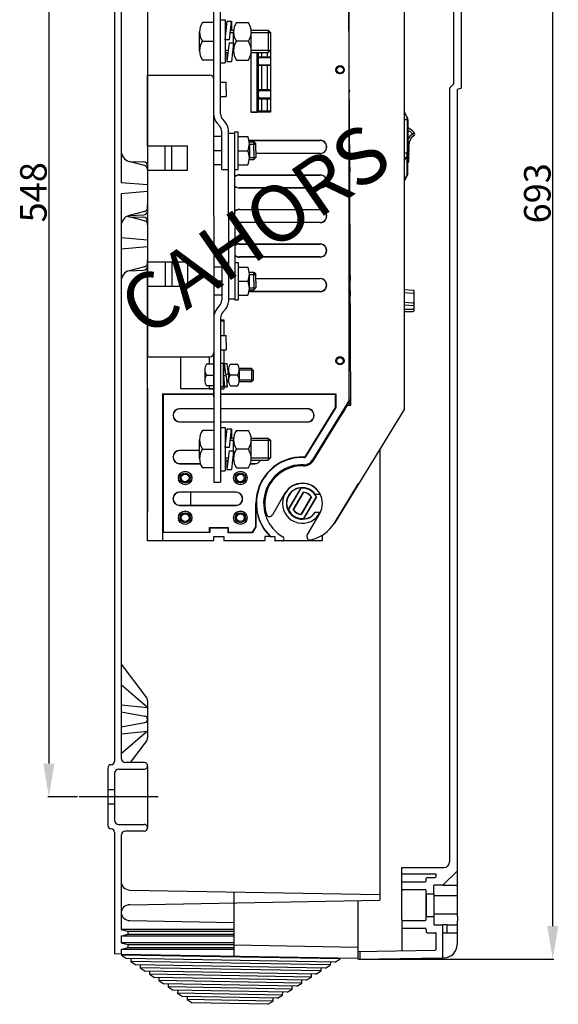
# Model space of a CAD drawing. Extents: x -644 to 1260, y 194 to 950.
# Drawn here: x -152 to 92, y 194 to 639 of the extents above; entities that cross this region are included whole.
import ezdxf

# ---------------------------------------------------------------- set-up
doc = ezdxf.new("R2010")
doc.units = 0
doc.header["$MEASUREMENT"] = 0
doc.layers.get('0').update_dxf_attribs({"linetype": 'CONTINUOUS'})
doc.layers.add('COTES', color=2, linetype='CONTINUOUS')
doc.styles.add('ROMANS', font='romans.shx')

# ---------------------------------------------------------------- blocks, each defined once
blk = doc.blocks.new('PERFIL')
at = {"ltscale": 5}
for p, q in [((89.23, 229.07), (89.23, 892)), ((-138.64, 819.46), (-138.64, 302.56)), ((-93.97, 571.03), (-93.97, 529.55)), ((-125.63, 287.56), (-139.14, 287.56)), ((1.65, 214.07), (89.73, 214.07))]:
    blk.add_line(p, q, dxfattribs=at)
for p, q in [((44.52, 610.03), (44.52, 875)), ((48.02, 608.03), (48.02, 877)), ((-108.97, 818.46), (-108.97, 303.56)), ((-94.01, 403.29), (-93.93, 683.29)), ((-93.95, 630.76), (-93.93, 683.29)), ((-2.94, 679.26), (-3, 466.72)), ((-105.97, 676.76), (-105.97, 565.34)), ((-2.14, 464.74), (-3, 667.75)), ((21.99, 657.95), (21.99, 462.77)), ((-63.97, 550.29), (-63.97, 644.28)), ((-60.97, 596.48), (-60.97, 644.28)), ((-2.86, 635.64), (-2.89, 641.87)), ((-63.97, 637.78), (-69.2, 637.78)), ((-60.97, 639.03), (-58.97, 639.03)), ((-60.97, 617.02), (-60.97, 636.96)), ((-58.97, 639.03), (-58.97, 619.53)), ((-58.97, 629.98), (-58, 638.43)), ((-58, 638.43), (-55.98, 638.43)), ((-56.96, 629.98), (-55.98, 638.43)), ((-55.98, 638.43), (-55.98, 634.28)), ((-53.8, 637.78), (-48.42, 637.78)), ((-70.51, 625.03), (-70.51, 633.53)), ((-58.97, 634.28), (-58.48, 634.28)), ((-58.97, 633.28), (-58.59, 633.28)), ((-56.58, 633.28), (-55.1, 633.28)), ((-56.46, 634.28), (-55.07, 634.28)), ((-55.11, 625.03), (-55.11, 633.53)), ((-47.15, 634.28), (-39.47, 634.28)), ((-47.11, 625.03), (-47.11, 633.53)), ((-47.11, 633.28), (-38.47, 633.28)), ((-39.47, 634.28), (-39.47, 624.28)), ((-39.47, 634.28), (-38.47, 633.28)), ((-38.47, 633.28), (-38.47, 625.28)), ((-2.95, 635.71), (-2.86, 635.64)), ((-69.2, 629.28), (-63.97, 629.28)), ((-56.96, 629.98), (-58.97, 629.98)), ((-57.12, 628.58), (-58.1, 620.13)), ((-57.12, 628.58), (-55.11, 628.58)), ((-55.11, 628.58), (-56.08, 620.13)), ((-48.42, 629.28), (-53.8, 629.28)), ((-38.45, 628.35), (-38.46, 597.19)), ((-58.97, 625.28), (-57.5, 625.28)), ((-58.97, 624.28), (-57.62, 624.28)), ((-58.1, 624.28), (-58.1, 620.13)), ((-55.6, 624.28), (-55.07, 624.28)), ((-55.49, 625.28), (-55.1, 625.28)), ((-47.25, 623.57), (-47.26, 597.2)), ((-47.15, 624.28), (-39.47, 624.28)), ((-47.11, 625.28), (-38.47, 625.28)), ((-44.46, 597.22), (-44.45, 624.28)), ((-44.04, 624.28), (-44.05, 597.77)), ((-42.41, 624.28), (-42.41, 622.27)), ((-39.95, 624.28), (-39.95, 622.27)), ((-38.47, 625.28), (-39.47, 624.28)), ((-63.97, 620.78), (-69.2, 620.78)), ((-60.97, 619.53), (-58.97, 619.53)), ((-58.1, 620.13), (-56.08, 620.13)), ((-53.8, 620.78), (-48.42, 620.78)), ((-43.93, 620.27), (-43.91, 620.89)), ((-43.91, 619.66), (-43.93, 620.27)), ((-43.91, 620.89), (-43.86, 621.45)), ((-43.86, 619.1), (-43.91, 619.66)), ((-43.86, 621.45), (-43.77, 621.89)), ((-43.77, 621.89), (-43.67, 622.18)), ((-43.73, 622.02), (-38.45, 622.02)), ((-43.67, 622.18), (-43.55, 622.27)), ((-43.55, 622.27), (-42.41, 622.27)), ((-42.41, 622.27), (-39.95, 622.27)), ((-39.95, 622.27), (-38.95, 622.27)), ((-38.95, 622.27), (-38.45, 622.21)), ((-43.78, 618.66), (-43.86, 619.1)), ((-43.67, 618.37), (-43.78, 618.66)), ((-38.45, 618.52), (-43.74, 618.52)), ((-43.55, 618.27), (-43.67, 618.37)), ((-42.41, 618.27), (-43.55, 618.27)), ((-42.41, 618.27), (-42.41, 607.27)), ((-39.95, 618.27), (-42.41, 618.27)), ((-39.95, 618.27), (-39.96, 607.27)), ((-38.95, 618.27), (-39.95, 618.27)), ((-38.45, 618.34), (-38.95, 618.27)), ((-7.91, 615.23), (-7.07, 614.52)), ((-6.95, 617.89), (-6.95, 618.26)), ((-5.14, 616.86), (-6, 617.54)), ((-93.97, 614.02), (-65.97, 614.02)), ((-93.97, 582.03), (-93.97, 614.02)), ((-60.97, 610.8), (-58.47, 610.8)), ((-58.47, 607.55), (-58.47, 610.8)), ((-58.47, 607.55), (-58.47, 604.3)), ((-43.92, 605.89), (-43.94, 605.27)), ((-43.86, 606.45), (-43.92, 605.89)), ((-43.78, 606.89), (-43.86, 606.45)), ((-43.67, 607.18), (-43.78, 606.89)), ((-43.74, 607.02), (-38.46, 607.02)), ((-43.55, 607.27), (-43.67, 607.18)), ((-42.41, 607.27), (-43.55, 607.27)), ((-39.96, 607.27), (-42.41, 607.27)), ((-38.96, 607.27), (-39.96, 607.27)), ((-38.46, 607.21), (-38.96, 607.27)), ((-2.74, 607.16), (-2.96, 605.64)), ((44.52, 610.03), (42.52, 608.03)), ((42.52, 608.03), (42.52, 258.06)), ((48.02, 608.03), (46.02, 607.49)), ((46.02, 607.49), (46.02, 254)), ((-60.97, 604.3), (-58.47, 604.3)), ((-43.94, 605.27), (-43.92, 604.66)), ((-43.92, 604.66), (-43.86, 604.1)), ((-43.86, 604.1), (-43.78, 603.66)), ((-43.78, 603.66), (-43.67, 603.37)), ((-38.46, 603.52), (-43.74, 603.52)), ((-43.67, 603.37), (-43.56, 603.27)), ((-43.56, 603.27), (-42.41, 603.27)), ((-42.41, 603.27), (-39.96, 603.27)), ((-42.41, 603.27), (-42.41, 597.77)), ((-39.96, 603.27), (-39.96, 597.77)), ((-39.96, 603.27), (-38.96, 603.27)), ((-38.96, 603.27), (-38.46, 603.34)), ((-47.26, 597.2), (-44.46, 597.22)), ((-38.46, 597.19), (-47.26, 597.2)), ((-44.46, 597.77), (-44.05, 597.77)), ((-38.46, 597.23), (-44.46, 597.23)), ((-44.05, 597.77), (-42.41, 597.77)), ((-42.41, 597.77), (-39.96, 597.77)), ((-39.96, 597.77), (-38.46, 597.77)), ((-2.71, 599.18), (-2.96, 599.22)), ((-2.71, 599.04), (-2.96, 599.08)), ((-2.71, 599.04), (-2.71, 599.18)), ((23.43, 595.03), (21.99, 597.53)), ((-93.96, 594.79), (-93.97, 570.71)), ((-62.73, 592.44), (-61.46, 590.98)), ((-59.98, 593.85), (-58.71, 592.39)), ((-2.68, 592.85), (-2.96, 592.76)), ((-2.59, 572.41), (-2.68, 592.85)), ((23.43, 593.78), (21.99, 593.78)), ((23.43, 595), (23.43, 595.03)), ((23.43, 594.93), (23.43, 595)), ((23.43, 594.82), (23.43, 594.93)), ((23.43, 594.66), (23.43, 594.82)), ((23.43, 594.48), (23.43, 594.66)), ((23.43, 594.26), (23.43, 594.48)), ((23.43, 594.03), (23.43, 594.26)), ((23.43, 593.78), (23.43, 594.03)), ((23.43, 593.78), (23.43, 578.64)), ((23.49, 593.78), (23.43, 593.78)), ((23.54, 593.78), (23.49, 593.78)), ((23.59, 593.78), (23.54, 593.78)), ((23.62, 593.78), (23.59, 593.78)), ((23.65, 593.78), (23.62, 593.78)), ((23.67, 593.78), (23.65, 593.78)), ((23.69, 593.78), (23.67, 593.78)), ((23.69, 594.01), (23.69, 594.03)), ((23.69, 594.03), (23.69, 594.03)), ((23.69, 593.99), (23.69, 594.01)), ((23.69, 593.96), (23.69, 593.99)), ((23.69, 593.92), (23.69, 593.96)), ((23.69, 593.88), (23.69, 593.92)), ((23.69, 593.83), (23.69, 593.88)), ((23.69, 593.78), (23.69, 593.83)), ((23.69, 593.78), (23.69, 578.64)), ((23.69, 593.78), (23.69, 593.78)), ((-60.47, 571.29), (-60.47, 588.35)), ((-57.47, 550.29), (-57.47, 589.1)), ((-54.47, 550.29), (-54.47, 588.28)), ((-54.47, 588.28), (-52.97, 588.28)), ((-52.97, 571.29), (-52.97, 588.28)), ((23.94, 589.97), (23.69, 589.97)), ((23.69, 588.97), (23.74, 588.97)), ((23.94, 589.97), (23.94, 589.97)), ((-60.47, 586.16), (-63.97, 586.16)), ((-57.49, 587.78), (-54.47, 587.78)), ((-52.97, 586.16), (-48.72, 586.16)), ((-48.14, 584.52), (-15.96, 584.52)), ((-48.12, 584.42), (-15.96, 584.42)), ((-48.01, 583.79), (-45.97, 583.79)), ((-45.97, 583.79), (-44.97, 582.79)), ((-45.97, 579.79), (-45.97, 583.79)), ((-15.96, 584.42), (-15.96, 584.52)), ((24.64, 584.65), (24.72, 584.64)), ((24.9, 585.05), (24.89, 585.07)), ((24.94, 584.99), (24.9, 585.05)), ((25.69, 586.03), (25.72, 586.01)), ((26.07, 586.32), (26.06, 586.34)), ((26.08, 586.31), (26.07, 586.32)), ((-93.97, 582.03), (-75.97, 582.03)), ((-85.97, 571.03), (-85.97, 582.03)), ((-82.97, 571.03), (-82.97, 582.03)), ((-75.97, 571.03), (-75.97, 582.03)), ((-60.47, 579.79), (-63.97, 579.79)), ((-52.97, 579.79), (-48.72, 579.79)), ((-48.01, 582.79), (-44.97, 582.79)), ((-47.97, 582.97), (-47.97, 576.6)), ((-45.97, 579.79), (-45.97, 575.79)), ((-44.97, 579.79), (-44.97, 582.79)), ((-44.97, 579.79), (-44.97, 576.79)), ((23.69, 582.36), (23.8, 582.36)), ((23.8, 582.36), (23.93, 582.36)), ((23.93, 582.36), (24.02, 582.36)), ((24.02, 582.36), (24.07, 582.36)), ((24.07, 582.36), (24.09, 582.36)), ((24.09, 575.08), (24.09, 582.36)), ((24.09, 582.36), (24.29, 582.36)), ((24.13, 582.99), (24.21, 583.01)), ((24.24, 583.46), (24.22, 583.47)), ((24.29, 583.42), (24.24, 583.46)), ((-95.45, 573.14), (-102.26, 574.97)), ((-102.26, 574.97), (-95.9, 574.74)), ((-48.01, 576.79), (-44.97, 576.79)), ((-48.01, 575.79), (-45.97, 575.79)), ((-45.97, 575.79), (-44.97, 576.79)), ((-15.96, 578.61), (-44.97, 578.63)), ((-15.96, 578.52), (-44.97, 578.52)), ((-15.96, 578.61), (-15.96, 578.52)), ((23.43, 578.64), (21.99, 578.64)), ((23.43, 577.56), (21.99, 575.39)), ((23.49, 578.64), (23.43, 578.64)), ((23.43, 578.48), (23.43, 578.64)), ((23.43, 578.32), (23.43, 578.48)), ((23.43, 578.16), (23.43, 578.32)), ((23.43, 578.02), (23.43, 578.16)), ((23.43, 577.88), (23.43, 578.02)), ((23.43, 577.76), (23.43, 577.88)), ((23.43, 577.65), (23.43, 577.76)), ((23.43, 577.56), (23.43, 577.65)), ((23.43, 568.91), (23.43, 577.56)), ((23.54, 578.64), (23.49, 578.64)), ((23.59, 578.64), (23.54, 578.64)), ((23.62, 578.64), (23.59, 578.64)), ((23.65, 578.64), (23.62, 578.64)), ((23.67, 578.64), (23.65, 578.64)), ((23.69, 578.64), (23.67, 578.64)), ((23.69, 578.64), (23.69, 578.64)), ((23.69, 578.61), (23.69, 578.64)), ((23.69, 578.57), (23.69, 578.61)), ((23.69, 578.54), (23.69, 578.57)), ((23.69, 578.51), (23.69, 578.54)), ((23.69, 578.49), (23.69, 578.51)), ((23.69, 578.46), (23.69, 578.49)), ((23.69, 578.44), (23.69, 578.46)), ((23.69, 578.42), (23.69, 578.44)), ((23.69, 569.77), (23.69, 578.42)), ((23.8, 575.08), (23.69, 575.08)), ((23.93, 575.08), (23.8, 575.08)), ((24.02, 575.08), (23.93, 575.08)), ((24.07, 575.08), (24.02, 575.08)), ((24.09, 575.08), (24.07, 575.08)), ((-93.97, 571.21), (-93.97, 572.75)), ((-93.97, 571.21), (-93.97, 570.34)), ((-93.97, 571.03), (-75.97, 571.03)), ((-93.97, 570.8), (-93.97, 554.77)), ((-93.97, 570.34), (-93.97, 564.29)), ((-60.47, 573.41), (-63.97, 573.41)), ((-60.47, 571.29), (-57.47, 571.29)), ((-54.47, 571.29), (-52.97, 571.29)), ((-52.97, 573.41), (-48.72, 573.41)), ((-2.59, 572.41), (-2.58, 570.16)), ((-2.39, 523.41), (-2.58, 570.16)), ((-52.47, 568.9), (-15.97, 568.89)), ((-52.47, 568.8), (-52.47, 568.9)), ((-52.47, 568.8), (-15.97, 568.8)), ((-15.97, 568.8), (-15.97, 568.89)), ((23.43, 568.91), (21.99, 566.74)), ((23.43, 568.54), (21.99, 566.03)), ((23.43, 568.75), (23.43, 568.91)), ((23.43, 568.63), (23.43, 568.75)), ((23.43, 568.56), (23.43, 568.63)), ((23.43, 568.54), (23.43, 568.56)), ((23.69, 569.67), (23.69, 569.77)), ((23.69, 569.59), (23.69, 569.67)), ((23.69, 569.55), (23.69, 569.59)), ((23.69, 569.53), (23.69, 569.55)), ((-93.97, 564.29), (-105.97, 565.34)), ((-93.97, 561.29), (-105.97, 560.24)), ((-93.97, 564.29), (-93.97, 561.29)), ((-93.97, 561.29), (-93.97, 555.34)), ((-15.97, 562.98), (-52.47, 563.01)), ((-52.47, 563.01), (-52.47, 562.9)), ((-15.97, 562.89), (-52.47, 562.9)), ((-15.97, 562.98), (-15.97, 562.89)), ((-105.97, 560.24), (-105.97, 540.34)), ((-105.97, 560.24), (-105.97, 305.06)), ((-95.45, 552.35), (-102.26, 550.53)), ((-93.97, 554.87), (-93.99, 503.27)), ((-93.97, 554.28), (-93.97, 555.34)), ((-93.97, 554.28), (-93.96, 552.75)), ((-52.47, 553.28), (-15.97, 553.27)), ((-52.47, 553.17), (-52.47, 553.28)), ((-52.47, 553.17), (-15.97, 553.17)), ((-15.97, 553.17), (-15.97, 553.27)), ((-95.45, 548.13), (-102.26, 549.96)), ((-102.26, 549.96), (-95.9, 549.74)), ((-102.24, 550.49), (-95.88, 550.74)), ((-63.97, 550.29), (-63.97, 429.8)), ((-57.47, 550.29), (-57.47, 511.48)), ((-54.47, 550.29), (-54.47, 512.29)), ((-93.97, 546.2), (-93.97, 547.74)), ((-93.97, 546.2), (-93.97, 545.33)), ((-93.97, 546.04), (-93.97, 545.94)), ((-93.97, 545.33), (-93.97, 539.29)), ((-15.97, 547.36), (-52.47, 547.38)), ((-52.47, 547.38), (-52.47, 547.28)), ((-15.97, 547.27), (-52.47, 547.28)), ((-15.97, 547.36), (-15.97, 547.27)), ((-93.97, 539.29), (-105.97, 540.34)), ((-93.97, 539.29), (-93.97, 536.29)), ((-93.97, 536.29), (-105.97, 535.24)), ((-93.97, 536.29), (-93.97, 530.33)), ((-52.48, 537.65), (-15.98, 537.64)), ((-52.48, 537.55), (-52.48, 537.65)), ((-52.48, 537.55), (-15.98, 537.55)), ((-15.98, 537.55), (-15.98, 537.64)), ((-93.97, 529.27), (-93.97, 530.33)), ((-15.98, 531.73), (-52.48, 531.76)), ((-52.48, 531.76), (-52.48, 531.65)), ((-15.98, 531.64), (-52.48, 531.65)), ((-15.98, 531.73), (-15.98, 531.64)), ((-95.45, 527.34), (-102.26, 525.52)), ((-102.24, 525.48), (-95.88, 525.73)), ((-93.98, 529.63), (-93.98, 529.54)), ((-93.97, 529.55), (-75.97, 529.55)), ((-93.97, 529.27), (-93.96, 527.74)), ((-85.97, 529.55), (-85.97, 518.55)), ((-82.97, 529.55), (-82.97, 518.55)), ((-75.97, 529.55), (-75.97, 518.55)), ((-60.47, 527.17), (-63.97, 527.17)), ((-60.47, 529.29), (-60.47, 512.23)), ((-60.47, 529.29), (-57.47, 529.29)), ((-54.47, 529.29), (-52.97, 529.29)), ((-52.97, 529.29), (-52.97, 512.29)), ((-52.97, 527.17), (-48.72, 527.17)), ((-48.01, 524.79), (-45.97, 524.79)), ((-48.01, 523.79), (-44.97, 523.79)), ((-47.97, 517.6), (-47.97, 523.98)), ((-45.97, 524.79), (-44.97, 523.79)), ((-45.97, 520.79), (-45.97, 524.79)), ((-44.97, 520.79), (-44.97, 523.79)), ((-44.97, 522.02), (-15.98, 522.02)), ((-44.97, 521.92), (-15.98, 521.92)), ((-15.98, 521.92), (-15.98, 522.02)), ((-2.39, 523.41), (-2.38, 521.16)), ((-2.36, 516.41), (-2.38, 521.16)), ((-93.97, 518.55), (-93.97, 486.55)), ((-93.97, 518.55), (-75.97, 518.55)), ((-60.47, 520.79), (-63.97, 520.79)), ((-52.97, 520.79), (-48.72, 520.79)), ((-48.01, 517.79), (-44.97, 517.79)), ((-48.01, 516.79), (-45.97, 516.79)), ((-45.97, 520.79), (-45.97, 516.79)), ((-45.97, 516.79), (-44.97, 517.79)), ((-44.97, 520.79), (-44.97, 517.79)), ((21.99, 517.03), (26.03, 516.68)), ((-60.47, 514.42), (-63.97, 514.42)), ((-57.49, 512.79), (-54.47, 512.79)), ((-54.47, 512.29), (-52.97, 512.29)), ((-52.97, 514.42), (-48.72, 514.42)), ((-15.98, 516.02), (-48.14, 516.02)), ((-15.98, 516.11), (-48.12, 516.13)), ((-15.98, 516.11), (-15.98, 516.02)), ((-2.36, 516.41), (-2.35, 514.16)), ((-2.33, 509.41), (-2.35, 514.16)), ((26.03, 515.28), (21.99, 515.45)), ((26.13, 515.27), (26.03, 515.28)), ((26.21, 515.26), (26.13, 515.27)), ((26.29, 515.23), (26.21, 515.26)), ((26.36, 515.2), (26.29, 515.23)), ((26.42, 515.17), (26.36, 515.2)), ((26.46, 515.13), (26.42, 515.17)), ((26.48, 515.09), (26.46, 515.13)), ((26.49, 515.04), (26.48, 515.09)), ((26.49, 516.1), (26.49, 516.18)), ((26.49, 515.88), (26.49, 516.1)), ((26.49, 515.51), (26.49, 515.88)), ((26.49, 515.04), (26.49, 515.51)), ((26.49, 514.12), (26.49, 515.04)), ((26.49, 513.27), (26.49, 514.12)), ((26.49, 512.51), (26.49, 513.27)), ((26.49, 511.84), (26.49, 512.51)), ((-62.73, 508.14), (-61.46, 509.6)), ((-59.98, 506.73), (-58.71, 508.19)), ((-2.33, 508.26), (-2.98, 508.26)), ((-2.33, 508.26), (-2.98, 508.26)), ((-2.98, 507.76), (-2.32, 507.76)), ((-2.33, 509.41), (-2.32, 508.26)), ((24.16, 510.91), (21.99, 511.08)), ((21.99, 510.09), (24.16, 509.92)), ((26.03, 508.03), (21.99, 508.03)), ((26.03, 510.76), (24.16, 510.91)), ((24.16, 509.92), (26.03, 509.78)), ((26.13, 509.78), (26.03, 509.78)), ((26.13, 508.03), (26.03, 508.03)), ((26.21, 509.78), (26.13, 509.78)), ((26.21, 508.03), (26.13, 508.03)), ((26.29, 509.78), (26.21, 509.78)), ((26.29, 508.03), (26.21, 508.03)), ((26.36, 509.78), (26.29, 509.78)), ((26.36, 508.03), (26.29, 508.03)), ((26.42, 509.78), (26.36, 509.78)), ((26.42, 508.03), (26.36, 508.03)), ((26.46, 509.78), (26.42, 509.78)), ((26.46, 508.03), (26.42, 508.03)), ((26.48, 509.78), (26.46, 509.78)), ((26.48, 508.03), (26.46, 508.03)), ((26.49, 509.78), (26.48, 509.78)), ((26.49, 508.03), (26.48, 508.03)), ((26.49, 511.27), (26.49, 511.84)), ((26.49, 510.82), (26.49, 511.27)), ((26.49, 510.48), (26.49, 510.82)), ((26.49, 510.27), (26.49, 510.48)), ((26.49, 510.26), (26.49, 510.27)), ((26.49, 510.2), (26.49, 510.26)), ((26.49, 510.09), (26.49, 510.2)), ((26.49, 509.94), (26.49, 510.09)), ((26.49, 509.78), (26.49, 509.94)), ((26.49, 508.03), (26.49, 509.78)), ((26.49, 507.95), (26.49, 508.03)), ((26.49, 507.86), (26.49, 507.95)), ((26.49, 507.78), (26.49, 507.86)), ((26.49, 507.71), (26.49, 507.78)), ((-60.97, 504.1), (-60.97, 429.8)), ((-60.97, 503.36), (-59.49, 503.35)), ((-60.97, 503.32), (-59.49, 503.32)), ((-59.49, 503.35), (-59.49, 496.28)), ((21.99, 507.03), (25.99, 507.03)), ((26.49, 507.65), (26.49, 507.71)), ((26.49, 507.6), (26.49, 507.65)), ((26.49, 507.56), (26.49, 507.6)), ((26.49, 507.54), (26.49, 507.56)), ((26.49, 507.53), (26.49, 507.54)), ((-93.99, 472.3), (-93.99, 503.27)), ((-60.97, 502.78), (-59.49, 502.78)), ((-60.97, 496.28), (-58.47, 496.28)), ((-58.47, 493.03), (-58.47, 496.28)), ((-58.47, 493.03), (-58.47, 489.78)), ((-93.97, 486.55), (-65.97, 486.55)), ((-78.99, 472.14), (-78.99, 486.55)), ((-65.99, 483.17), (-65.99, 486.55)), ((-63.99, 472.1), (-63.99, 488.28)), ((-63.97, 468.33), (-63.97, 488.26)), ((-60.97, 489.78), (-58.47, 489.78)), ((-59.49, 489.78), (-59.49, 481.3)), ((-7.67, 486.1), (-6.67, 486.63)), ((-6.99, 486.46), (-6.99, 486.66)), ((-63.97, 483.17), (-67.35, 483.17)), ((-59.72, 483.55), (-60.97, 483.55)), ((-59.72, 473.05), (-59.72, 483.55)), ((-59.72, 481.3), (-59.72, 475.3)), ((-58.9, 481.3), (-59.72, 481.3)), ((-58.92, 481.3), (-59.72, 481.3)), ((-59.16, 483.55), (-57.95, 483.55)), ((-59.16, 481.31), (-59.16, 483.55)), ((-58.6, 478.7), (-59.16, 483.55)), ((-57.39, 478.7), (-57.95, 483.55)), ((-57.36, 481.3), (-57.69, 481.3)), ((-56.64, 483.17), (-53.27, 483.17)), ((-46.97, 481.3), (-52.55, 481.3)), ((-46.97, 481.3), (-46.97, 475.3)), ((-46.22, 480.55), (-46.97, 481.3)), ((-6.99, 482.91), (-6.99, 483.26)), ((-5.34, 483.9), (-6.31, 483.43)), ((-68.1, 480.73), (-68.1, 475.86)), ((-67.35, 478.3), (-63.97, 478.3)), ((-58.82, 480.55), (-59.72, 480.55)), ((-58.92, 480.55), (-59.72, 480.55)), ((-59.72, 477.89), (-59.16, 473.05)), ((-58.51, 477.89), (-59.72, 477.89)), ((-58.6, 478.7), (-57.39, 478.7)), ((-58.51, 477.89), (-57.95, 473.05)), ((-57.39, 480.55), (-57.61, 480.55)), ((-57.39, 480.73), (-57.39, 475.86)), ((-53.27, 478.3), (-56.64, 478.3)), ((-52.52, 480.73), (-52.52, 475.86)), ((-46.22, 480.55), (-52.52, 480.55)), ((-46.22, 480.55), (-46.22, 476.05)), ((-93.99, 472.3), (-94.01, 416.32)), ((-78.99, 472.22), (-65.99, 472.1)), ((-63.97, 472.01), (-78.99, 472.14)), ((-63.97, 473.42), (-67.35, 473.42)), ((-65.99, 472.1), (-65.99, 473.42)), ((-63.99, 472.2), (-63.97, 472.2)), ((-59.49, 472.78), (-60.99, 472.78)), ((-59.72, 473.05), (-60.97, 473.05)), ((-59.51, 476.05), (-59.72, 476.05)), ((-59.51, 476.05), (-59.72, 476.05)), ((-59.42, 475.3), (-59.72, 475.3)), ((-59.42, 475.3), (-59.72, 475.3)), ((-59.49, 475.3), (-59.49, 471.97)), ((-59.16, 473.05), (-57.95, 473.05)), ((-57.39, 476.05), (-58.3, 476.05)), ((-57.36, 475.3), (-58.21, 475.3)), ((-57.95, 473.05), (-57.95, 475.31)), ((-56.64, 473.42), (-53.27, 473.42)), ((-46.97, 475.3), (-52.55, 475.3)), ((-46.22, 476.05), (-52.52, 476.05)), ((-46.22, 476.05), (-46.97, 475.3)), ((-87.2, 469.75), (-87.22, 403.29)), ((-87.2, 469.75), (-86.99, 469.54)), ((-63.97, 469.74), (-87.2, 469.75)), ((-86.99, 469.54), (-87.01, 407.29)), ((-63.97, 469.53), (-86.99, 469.54)), ((-65.99, 472.1), (-63.99, 472.1)), ((-60.97, 472.05), (-59.49, 472.04)), ((-59.49, 471.97), (-60.97, 471.98)), ((-8.79, 469.72), (-60.97, 469.74)), ((-8.99, 469.51), (-60.97, 469.53)), ((-9, 463.63), (-8.99, 469.51)), ((-8.99, 469.51), (-8.79, 469.72)), ((-8.79, 463.57), (-8.79, 469.72)), ((-22.43, 441.73), (-9, 463.63)), ((-22.25, 441.62), (-8.79, 463.57)), ((-3, 466.72), (-19.45, 439.9)), ((-19.03, 439.64), (-3.64, 464.74)), ((-9, 463.63), (-8.79, 463.57)), ((-4.5, 464.27), (-4.5, 464.26)), ((-4.5, 464.26), (-4.5, 464.27)), ((-4.5, 464.26), (-4.5, 464.27)), ((-4.37, 463.55), (-4.5, 464.26)), ((-3.64, 464.74), (-2.14, 464.74)), ((-2.14, 465.4), (-3.01, 465.38)), ((-3.01, 465.38), (-3.01, 464.74)), ((-2.15, 467.24), (-3, 466.79)), ((-3, 466.72), (-3, 465.38)), ((-3, 466.23), (-2.14, 466.68)), ((-2.14, 465.4), (-2.14, 466.68)), ((-79.5, 463.03), (-79.5, 463.1)), ((-63.97, 463.09), (-79.5, 463.1)), ((-63.97, 463.03), (-79.5, 463.03)), ((-61, 463.03), (-61, 457.15)), ((-21.73, 463.08), (-60.97, 463.09)), ((-21.73, 463.03), (-60.97, 463.03)), ((-21.73, 463.03), (-21.73, 463.08)), ((21.99, 462.77), (-9.52, 411.38)), ((-4.85, 462.77), (-7, 459.26)), ((-7, 459.26), (-7, 460.2)), ((-79.5, 457.16), (-63.97, 457.15)), ((-79.5, 457.16), (-79.5, 457.1)), ((-79.5, 457.1), (-63.97, 457.09)), ((-60.97, 457.15), (-21.73, 457.13)), ((-60.97, 457.09), (-21.73, 457.08)), ((-60.97, 454.55), (-58.97, 454.55)), ((-58.97, 454.55), (-58.97, 435.05)), ((-21.73, 457.13), (-21.73, 457.08)), ((-8, 458.56), (-8, 457.63)), ((-63.97, 453.3), (-69.2, 453.3)), ((-58.97, 445.5), (-58, 453.95)), ((-58, 453.95), (-55.98, 453.95)), ((-56.96, 445.5), (-55.98, 453.95)), ((-55.98, 453.95), (-55.98, 449.8)), ((-53.8, 453.3), (-48.42, 453.3)), ((-70.51, 440.55), (-70.51, 449.05)), ((-58.97, 449.8), (-58.48, 449.8)), ((-58.97, 448.8), (-58.59, 448.8)), ((-56.96, 445.5), (-58.97, 445.5)), ((-56.58, 448.8), (-55.1, 448.8)), ((-56.46, 449.8), (-55.07, 449.8)), ((-55.11, 440.55), (-55.11, 449.05)), ((-47.15, 449.8), (-39.47, 449.8)), ((-47.11, 440.55), (-47.11, 449.05)), ((-47.11, 448.8), (-38.47, 448.8)), ((-39.47, 449.8), (-39.47, 439.8)), ((-39.47, 449.8), (-38.47, 448.8)), ((-38.47, 448.8), (-38.47, 440.8)), ((-70.51, 444.22), (-79.5, 444.22)), ((-79.5, 444.15), (-79.5, 444.22)), ((-70.51, 444.15), (-79.5, 444.15)), ((-69.2, 444.8), (-63.97, 444.8)), ((-57.12, 444.1), (-58.1, 435.65)), ((-57.12, 444.1), (-55.11, 444.1)), ((-55.11, 444.1), (-56.08, 435.65)), ((-48.42, 444.8), (-53.8, 444.8)), ((-45.49, 444.15), (-45.49, 444.21)), ((-23.32, 441.26), (-23.32, 441.05)), ((-22.43, 441.73), (-22.25, 441.62)), ((11.02, 444.88), (11.02, 240.7)), ((-79.5, 438.29), (-70.16, 438.28)), ((-79.5, 438.29), (-79.5, 438.22)), ((-79.5, 438.22), (-70.14, 438.22)), ((-58.97, 440.8), (-57.5, 440.8)), ((-58.97, 439.8), (-57.62, 439.8)), ((-58.1, 439.8), (-58.1, 435.65)), ((-55.6, 439.8), (-55.07, 439.8)), ((-55.49, 440.8), (-55.1, 440.8)), ((-47.48, 438.21), (-45.49, 438.21)), ((-47.46, 438.27), (-45.49, 438.27)), ((-47.15, 439.8), (-39.47, 439.8)), ((-47.11, 440.8), (-38.47, 440.8)), ((-45.49, 438.27), (-45.49, 438.21)), ((-38.47, 440.8), (-39.47, 439.8)), ((-63.97, 436.3), (-69.2, 436.3)), ((-60.97, 435.05), (-58.97, 435.05)), ((-58.1, 435.65), (-56.08, 435.65)), ((-53.8, 436.3), (-48.42, 436.3)), ((-63.97, 429.8), (-60.97, 429.8)), ((-9.52, 411.38), (1.45, 429.27)), ((-54.01, 425.34), (-79.51, 425.35)), ((-79.51, 425.28), (-79.51, 425.35)), ((-54.01, 425.28), (-79.51, 425.28)), ((-74.51, 419.41), (-74.51, 425.28)), ((-54.01, 425.28), (-54.01, 425.34)), ((-31.89, 424.82), (-37.54, 415.02)), ((-30.35, 417.29), (-24.6, 427.24)), ((-30.26, 417.29), (-24.56, 427.17)), ((-28.12, 417.29), (-23.49, 425.31)), ((-23.44, 425.21), (-28, 417.3)), ((-24.6, 427.24), (-24.56, 427.17)), ((-24.58, 415.33), (-20.01, 423.23)), ((-19.9, 423.24), (-24.53, 415.22)), ((-23.48, 425.3), (-23.49, 425.31)), ((-23.44, 425.21), (-23.48, 425.3)), ((-17.75, 423.25), (-23.46, 413.36)), ((-17.67, 423.24), (-23.42, 413.29)), ((-20.01, 423.23), (-19.91, 423.24)), ((-19.91, 423.24), (-19.9, 423.24)), ((-15.97, 424.32), (-18.16, 424.32)), ((-17.67, 423.24), (-17.75, 423.25)), ((-15.86, 424.32), (-15.97, 424.32)), ((-79.51, 419.41), (-54.01, 419.4)), ((-79.51, 419.41), (-79.51, 419.35)), ((-79.51, 419.35), (-54.01, 419.34)), ((-54.01, 419.4), (-54.01, 419.34)), ((-45.01, 409.71), (-45.01, 420.27)), ((-45.01, 420.27), (-44.89, 420.27)), ((-44.89, 409.68), (-44.89, 420.27)), ((-30.35, 417.29), (-30.26, 417.29)), ((-28.11, 417.29), (-28.12, 417.29)), ((-28, 417.3), (-28.11, 417.29)), ((-24.58, 415.33), (-24.53, 415.23)), ((-24.53, 415.23), (-24.53, 415.22)), ((-21.78, 405.92), (-16.13, 415.72)), ((-18.16, 416.22), (-15.97, 416.22)), ((-15.97, 416.22), (-15.86, 416.22)), ((-23.42, 413.29), (-23.46, 413.36)), ((-87.14, 403.29), (-87.13, 407.16)), ((-87.13, 407.16), (-87.01, 407.29)), ((-65.89, 407.16), (-87.13, 407.16)), ((-87.01, 407.29), (-66.01, 407.28)), ((-66.01, 409.28), (-57.51, 409.28)), ((-66.01, 407.28), (-66.01, 409.28)), ((-66.01, 409.28), (-65.89, 409.16)), ((-66.01, 407.28), (-65.89, 407.16)), ((-65.89, 409.16), (-57.63, 409.15)), ((-65.89, 409.16), (-65.89, 407.16)), ((-57.51, 409.28), (-57.63, 409.15)), ((-57.63, 409.15), (-57.63, 407.15)), ((-57.51, 407.28), (-57.63, 407.15)), ((-57.63, 407.15), (-46.44, 407.15)), ((-57.51, 409.28), (-57.51, 407.28)), ((-57.51, 407.28), (-46.51, 407.27)), ((-46.51, 407.27), (-45.01, 409.71)), ((-46.51, 407.27), (-46.44, 407.15)), ((-46.44, 407.15), (-44.89, 409.68)), ((-45.01, 409.71), (-44.89, 409.68)), ((-15.01, 405.84), (-15.01, 403.27)), ((-87.22, 403.29), (-94.01, 403.29)), ((-87.14, 403.29), (-87.22, 403.29)), ((-64.01, 403.28), (-87.14, 403.29)), ((-64.01, 403.28), (-64.01, 405.28)), ((-64.01, 405.28), (-59.51, 405.28)), ((-59.51, 405.28), (-59.51, 403.28)), ((-41.01, 403.27), (-59.51, 403.28)), ((-38.53, 405.27), (-41.01, 405.27)), ((-41.01, 405.27), (-41.01, 403.27)), ((-38.53, 405.27), (-38.41, 405.27)), ((-38.41, 405.27), (-36.51, 405.27)), ((-36.51, 405.27), (-36.51, 403.4)), ((-36.51, 403.27), (-36.51, 403.4)), ((-36.34, 403.27), (-36.51, 403.27)), ((-33.3, 403.27), (-36.34, 403.27)), ((-15.01, 403.27), (-33.3, 403.27)), ((-105.97, 347.56), (-94.37, 332.09)), ((-93.97, 327.86), (-105.97, 338.11)), ((-93.97, 330.89), (-93.97, 314.23)), ((-105.97, 329.07), (-93.97, 327.86)), ((-105.97, 325.94), (-95.21, 324.03)), ((-105.97, 319.17), (-95.21, 321.08)), ((-105.97, 316.05), (-93.97, 317.26)), ((-93.97, 317.26), (-105.97, 307)), ((-94.37, 313.03), (-101.84, 303.06)), ((-95.47, 303.06), (-103.97, 303.06)), ((-111.97, 300.56), (-111.97, 274.56)), ((-110.47, 302.06), (-110.47, 302.06)), ((-106.97, 300.06), (-95.47, 300.06)), ((-93.97, 301.56), (-93.97, 273.56)), ((-108.97, 298.06), (-108.97, 277.06)), ((-111.97, 290.81), (-108.97, 290.81)), ((-89.17, 287.56), (-125, 287.56)), ((-111.97, 284.31), (-108.97, 284.31)), ((-110.47, 273.06), (-110.47, 273.06)), ((-106.97, 275.06), (-95.47, 275.06)), ((-95.47, 272.06), (-103.97, 272.06)), ((-108.97, 271.56), (-108.97, 216.46)), ((-105.97, 270.06), (-105.97, 227.52)), ((21.02, 255.56), (40.02, 255.56)), ((21.02, 245.06), (21.02, 255.56)), ((46.08, 254.06), (39.58, 247.56)), ((46.02, 254), (46.02, 247.56)), ((36.52, 252.56), (20.96, 252.56)), ((32.02, 249.56), (32.02, 250.56)), ((32.52, 251.06), (36.02, 251.06)), ((36.52, 251.56), (36.52, 252.56)), ((-102.04, 245.37), (11.02, 243.4)), ((21.02, 249.06), (31.52, 249.06)), ((21.02, 232.06), (21.02, 245.06)), ((21.52, 245.56), (31.52, 245.56)), ((32.02, 232.06), (32.02, 245.06)), ((32.02, 232.06), (32.02, 245.06)), ((32.02, 243.66), (32.02, 245.06)), ((35.52, 243.66), (35.52, 247.56)), ((39.58, 247.56), (35.52, 247.56)), ((39.58, 247.56), (46.02, 247.56)), ((46.02, 247.56), (46.02, 233.46)), ((-102.04, 238.73), (11.02, 240.7)), ((-54.97, 244.55), (-54.97, 215.52)), ((1.02, 240.53), (1.02, 214.07)), ((32.02, 243.66), (32.02, 233.46)), ((32.02, 243.66), (35.52, 243.66)), ((35.52, 243.66), (35.48, 233.46)), ((46.02, 242.71), (35.51, 242.71)), ((21.02, 232.06), (21.02, 228.06)), ((32.02, 232.06), (32.02, 233.46)), ((32.02, 232.06), (32.02, 233.46)), ((32.02, 232.06), (32.02, 233.46)), ((32.02, 233.46), (35.52, 233.46)), ((46.02, 234.41), (35.49, 234.41)), ((35.52, 233.46), (35.52, 229.56)), ((46.08, 233.46), (46.02, 229.56)), ((-54.97, 227.52), (-105.97, 227.52)), ((-105.97, 227.52), (-102.97, 226.71)), ((-101.97, 231.52), (-54.97, 230.7)), ((21.02, 228.06), (31.52, 228.06)), ((21.02, 228.06), (21.02, 217.91)), ((21.52, 231.56), (31.52, 231.56)), ((32.02, 227.56), (32.02, 226.56)), ((35.52, 229.56), (39.52, 229.56)), ((39.52, 214.77), (39.52, 229.56)), ((41.52, 229.56), (39.52, 229.56)), ((41.52, 226.06), (41.52, 229.56)), ((41.52, 229.56), (46.02, 229.56)), ((46.02, 229.56), (46.02, 226.06)), ((-105.97, 224.52), (-102.97, 225.32)), ((-54.97, 224.52), (-105.97, 224.52)), ((-105.97, 224.52), (-105.97, 221.52)), ((-102.97, 226.71), (-54.97, 226.71)), ((-102.97, 226.71), (-102.97, 225.32)), ((-102.97, 225.32), (-54.97, 225.32)), ((32.52, 226.06), (36.02, 226.07)), ((36.52, 218.66), (36.52, 225.57)), ((39.52, 226.06), (41.52, 226.06)), ((41.52, 226.06), (46.02, 226.06)), ((46.02, 226.06), (46.02, 220.75)), ((-54.97, 221.52), (-105.97, 221.52)), ((-105.97, 221.52), (-102.97, 220.71)), ((-105.97, 218.52), (-102.97, 219.32)), ((-54.97, 218.52), (-105.97, 218.52)), ((-105.97, 218.52), (-105.97, 216.41)), ((-102.97, 220.71), (-54.97, 220.71)), ((-102.97, 220.71), (-102.97, 219.32)), ((-102.97, 219.32), (-54.97, 219.32)), ((-54.97, 220.52), (1.02, 219.54)), ((-105.97, 216.41), (-108.97, 216.46)), ((-105.97, 216.41), (1.02, 214.54)), ((-105.85, 216.41), (-105.86, 215.91)), ((-6.87, 214.18), (-105.86, 215.91)), ((-105.86, 215.91), (-103.59, 214.38)), ((-9.19, 212.73), (-103.59, 214.38)), ((-101.59, 214.34), (-101.61, 213.04)), ((-9.19, 212.73), (-6.87, 214.18)), ((-6.87, 214.18), (-6.86, 214.68)), ((0.96, 217.57), (36.03, 218.16)), ((1.02, 214.07), (39.52, 214.74)), ((2.02, 217.57), (2.02, 214.01)), ((39.52, 214.77), (40.12, 214.75)), ((-11.21, 211.46), (-101.61, 213.04)), ((-101.61, 213.04), (-99.35, 211.5)), ((-13.53, 210.01), (-99.35, 211.5)), ((-97.35, 211.47), (-97.37, 210.16)), ((-15.55, 208.74), (-97.37, 210.16)), ((-97.37, 210.16), (-95.11, 208.63)), ((-15.55, 208.74), (-15.53, 210.04)), ((-13.53, 210.01), (-11.21, 211.46)), ((-11.21, 211.46), (-11.19, 212.76)), ((-17.87, 207.28), (-95.11, 208.63)), ((-93.11, 208.6), (-93.13, 207.29)), ((-19.89, 206.01), (-93.13, 207.29)), ((-93.13, 207.29), (-90.86, 205.76)), ((-22.21, 204.56), (-90.86, 205.76)), ((-88.86, 205.72), (-88.89, 204.42)), ((-22.21, 204.56), (-19.89, 206.01)), ((-19.89, 206.01), (-19.87, 207.32)), ((-17.87, 207.28), (-15.55, 208.74)), ((-24.23, 203.29), (-88.89, 204.42)), ((-88.89, 204.42), (-86.62, 202.88)), ((-26.55, 201.84), (-86.62, 202.88)), ((-84.62, 202.85), (-84.64, 201.54)), ((-28.57, 200.57), (-84.64, 201.54)), ((-84.64, 201.54), (-82.38, 200.01)), ((-30.89, 199.11), (-28.57, 200.57)), ((-28.57, 200.57), (-28.55, 201.87)), ((-26.55, 201.84), (-24.23, 203.29)), ((-24.23, 203.29), (-24.21, 204.59)), ((-30.89, 199.11), (-82.38, 200.01)), ((-80.38, 199.98), (-80.4, 198.67)), ((-32.91, 197.84), (-80.4, 198.67)), ((-80.4, 198.67), (-78.14, 197.14)), ((-35.23, 196.39), (-78.14, 197.14)), ((-76.14, 197.1), (-76.16, 195.8)), ((-37.25, 195.12), (-37.23, 196.42)), ((-35.23, 196.39), (-32.91, 197.84)), ((-32.91, 197.84), (-32.89, 199.15)), ((-37.25, 195.12), (-76.16, 195.8)), ((-76.16, 195.8), (-73.89, 194.26)), ((-39.57, 193.66), (-73.89, 194.26)), ((-39.57, 193.66), (-37.25, 195.12))]:
    blk.add_line(p, q)
for centre, radius in [((-6.95, 616.39), 1.88), ((-6.95, 616.39), 1.5), ((-6.95, 616.39), 1.48), ((-6.99, 484.79), 1.87), ((-6.99, 484.76), 1.5), ((-6.99, 484.76), 1.48), ((-77.01, 431.78), 3.06), ((-77.01, 431.78), 3), ((-77.01, 431.78), 2.25), ((-77.01, 431.78), 1.75), ((-52.01, 431.78), 3.06), ((-52.01, 431.78), 3), ((-52.01, 431.78), 2.25), ((-52.01, 431.78), 1.75), ((-77.01, 413.78), 3.06), ((-77.01, 413.78), 3), ((-77.01, 413.78), 2.25), ((-77.01, 413.78), 1.75), ((-52.01, 413.78), 3.06), ((-52.01, 413.78), 3), ((-52.01, 413.78), 2.25), ((-52.01, 413.78), 1.75)]:
    blk.add_circle(centre, radius)
for centre, radius, start, end in [((-62.95, 633.53), 7.56, 145.7945, 214.2055), ((-47.55, 633.53), 7.56, 145.7945, 214.2055), ((-54.67, 633.53), 7.56, 325.7945, 34.2055), ((-62.95, 625.03), 7.56, 145.7945, 214.2055), ((-47.55, 625.03), 7.56, 145.7945, 214.2055), ((-54.67, 625.03), 7.56, 325.7945, 34.2055), ((-65.97, 612.02), 2, 0, 90), ((-58.97, 595.73), 5, 180, 221.1859), ((-56.97, 596.48), 4, 180, 221.1859), ((-62.47, 589.1), 5, 0, 41.1859), ((21.69, 594.03), 2, 0, 29.8052), ((-64.47, 588.35), 4, 0, 41.1859), ((10.36, 592.17), 13.76, 346.5735, 350.8066), ((21.26, 583.51), 6, 40.2997, 65.5481), ((21.24, 583.51), 7, 40.2997, 67.3092), ((11.95, 604.14), 21.76, 309.6559, 312.2545), ((25.82, 587.39), 1, 303.087, 40.2997), ((-55.05, 582.97), 7.08, 333.2577, 26.7423), ((-15.96, 581.52), 3, 269.9838, 89.9838), ((-15.96, 581.52), 2.91, 269.9663, 90.0012), ((29.11, 582.36), 6, 123.087, 154.5431), ((29.09, 582.36), 5, 123.087, 180), ((24.34, 584.09), 0.25, 262.9567, 57.0966), ((25.22, 585.61), 0.25, 242.983, 37.1232), ((11.82, 577.97), 16.89, 30.5608, 33.9217), ((-100.97, 579.8), 5, 180, 255), ((-55.05, 576.6), 7.08, 333.2577, 26.7423), ((24.04, 582.36), 0.25, 281.5366, 0.0003), ((24.04, 581.46), 0.25, 281.5369, 78.4632), ((24.04, 580.51), 0.25, 281.537, 78.4631), ((24.04, 579.51), 0.25, 281.5369, 78.4631), ((24.04, 582.36), 0.25, 0, 77.0697), ((-95.97, 572.75), 2, 0, 88), ((22.13, 578.43), 1.56, 326.1232, 359.7178), ((23.09, 575.08), 1, 306.8699, 0), ((24.04, 578.51), 0.25, 281.5369, 78.4631), ((-95.97, 571.21), 2, 0, 75), ((-52.47, 565.9), 3, 89.9838, 131.9358), ((-52.47, 565.9), 2.89, 90.0012, 133.856), ((-15.97, 565.89), 3, 269.9838, 89.9838), ((-15.97, 565.89), 2.91, 269.9663, 90.0012), ((22.13, 569.78), 1.56, 326.1231, 359.7178), ((21.69, 569.53), 2, 330.1948, 0), ((-52.47, 565.9), 2.89, 226.144, 269.9663), ((-52.47, 565.9), 3, 228.0642, 269.9838), ((-95.96, 552.74), 2, 272.2546, 0.2546), ((-95.97, 554.28), 2, 285, 0), ((-52.47, 550.28), 3, 89.9838, 131.8223), ((-52.47, 550.28), 2.89, 90.0012, 133.7347), ((-15.97, 550.27), 3, 269.9838, 89.9838), ((-15.97, 550.27), 2.91, 269.9663, 90.0012), ((-100.97, 545.7), 5, 105, 180), ((-100.97, 554.79), 5, 245.3839, 255), ((-95.97, 547.74), 2, 0, 88), ((-95.97, 546.2), 2, 0, 75), ((-52.47, 550.28), 2.89, 226.2653, 269.9663), ((-52.47, 550.28), 3, 228.1777, 269.9838), ((-52.48, 534.65), 3, 89.9838, 131.709), ((-52.48, 534.65), 2.89, 90.0012, 133.6136), ((-15.98, 534.64), 3, 269.9838, 89.9838), ((-15.98, 534.64), 2.91, 269.9663, 90.0013), ((-52.48, 534.65), 2.89, 226.3864, 269.9663), ((-52.48, 534.65), 3, 228.291, 269.9838), ((-95.96, 527.73), 2, 272.2546, 0.2546), ((-95.97, 529.27), 2, 285, 0), ((-55.05, 523.98), 7.08, 333.2577, 26.7423), ((-100.97, 520.69), 5, 105, 180), ((-15.98, 519.02), 3, 269.9838, 89.9838), ((-15.98, 519.02), 2.91, 269.9663, 90.0013), ((-55.05, 517.6), 7.08, 333.2577, 26.7423), ((25.99, 516.18), 0.5, 0, 85), ((-64.47, 512.23), 4, 318.8141, 360), ((-58.97, 504.85), 5, 138.8141, 180), ((-62.47, 511.48), 5, 318.8141, 360), ((-9.54, 507.89), 7.22, 358.9957, 2.957), ((25.99, 510.27), 0.497, 0.2506, 85.3101), ((-56.97, 504.1), 4, 138.8141, 180), ((25.99, 507.53), 0.5, 270, 0), ((-65.97, 488.55), 2, 270, 360), ((-63.76, 480.73), 4.34, 145.7945, 214.2055), ((-53.06, 480.73), 4.34, 145.7945, 214.2055), ((-56.85, 480.73), 4.34, 325.7945, 34.2055), ((-63.76, 475.86), 4.34, 145.7945, 214.2055), ((-53.06, 475.86), 4.34, 145.7945, 214.2055), ((-56.85, 475.86), 4.34, 325.7945, 34.2055), ((-79.5, 460.1), 3, 89.9838, 269.9838), ((-79.5, 460.1), 2.93, 90.0011, 269.9664), ((-21.73, 460.08), 3, 269.9838, 89.9838), ((-21.73, 460.08), 2.95, 269.9664, 90.0012), ((-62.95, 449.05), 7.56, 145.7945, 214.2055), ((-47.55, 449.05), 7.56, 145.7945, 214.2055), ((-54.67, 449.05), 7.56, 325.7945, 34.2055), ((-79.5, 441.22), 3, 89.9838, 269.9838), ((-79.5, 441.22), 2.93, 90.0012, 269.9663), ((-62.95, 440.55), 7.56, 145.7945, 214.2055), ((-47.55, 440.55), 7.56, 145.7945, 214.2055), ((-54.67, 440.55), 7.56, 325.7945, 34.2055), ((-24.01, 420.27), 21, 88.1116, 179.9838), ((-24.01, 420.27), 20.79, 88.1116, 226.1609), ((-23.28, 442.26), 1, 268.1116, 328.4693), ((-23.28, 442.26), 1.21, 268.1116, 328.4693), ((-45.49, 441.21), 3, 269.9838, 331.9382), ((-45.49, 441.21), 2.94, 269.9663, 331.3397), ((-24.01, 420.27), 17.5, 88.1116, 239.8511), ((-24.01, 420.27), 17, 88.1278, 196.8531), ((-23.29, 442.26), 5, 268.1278, 328.4855), ((-23.28, 442.26), 4.5, 268.1116, 328.4693), ((-24.01, 420.27), 9, 26.7275, 333.2401), ((-24.01, 420.27), 9.1, 330, 150), ((-79.51, 422.35), 3, 89.9838, 269.9838), ((-79.51, 422.35), 2.93, 90.0011, 269.9664), ((-54.01, 422.34), 3, 269.9838, 89.9838), ((-54.01, 422.34), 2.94, 269.9663, 90.0013), ((-24.07, 420.27), 7.17, 34.4018, 325.5657), ((-24.01, 420.27), 7.1, 34.7667, 325.2009), ((-24.01, 420.27), 7, 25.1501, 94.8499), ((-24.01, 420.27), 6.93, 25.4586, 94.5414), ((-24.01, 420.27), 5.07, 35.8915, 84.1085), ((-24.01, 420.27), 4.98, 36.6059, 83.3941), ((-24.01, 420.27), 20.88, 179.9838, 225.9119), ((-38.84, 415.77), 1.5, 196.8531, 330), ((-24.01, 420.27), 7, 205.1501, 274.8499), ((-24.01, 420.27), 6.93, 205.4586, 274.5414), ((-24.01, 420.27), 5.07, 215.8915, 264.1085), ((-24.01, 420.27), 4.98, 216.6059, 263.3941), ((-24.01, 420.27), 17, 283.1469, 328.4855), ((-20.48, 405.17), 1.5, 150, 283.1469), ((-24.01, 420.27), 21, 233.4542, 234.0332), ((-33.3, 404.27), 1, 269.9838, 59.8511), ((-95.97, 330.89), 2, 0, 36.8699), ((-95.47, 322.56), 1.5, 280.0633, 79.9367), ((-95.97, 314.23), 2, 323.1301, 0), ((-110.47, 303.56), 1.5, 270, 0), ((-103.97, 305.06), 2, 180, 270), ((-95.47, 301.56), 1.5, 270, 90), ((-110.47, 300.56), 1.5, 90, 180), ((-106.97, 298.06), 2, 90, 180), ((-106.97, 277.06), 2, 180, 270), ((-110.47, 274.56), 1.5, 180, 270), ((-110.47, 271.56), 1.5, 0, 90), ((-103.97, 270.06), 2, 90, 180), ((-95.47, 273.56), 1.5, 270, 90), ((40.02, 258.06), 2.5, 270, 0), ((31.52, 249.56), 0.5, 270, 0), ((32.52, 250.56), 0.5, 90, 180), ((32.52, 250.56), 0.5, 90, 180), ((36.02, 251.56), 0.5, 270, 0), ((-101.97, 249.37), 4, 180, 269), ((21.52, 245.06), 0.5, 90, 180), ((31.52, 245.06), 0.5, 0, 90), ((-101.97, 234.73), 4, 91, 180), ((-101.97, 235.52), 4, 180, 270), ((21.52, 232.06), 0.5, 180, 270), ((31.52, 232.06), 0.5, 270, 0), ((31.52, 227.56), 0.5, 0, 90), ((32.52, 226.56), 0.5, 180, 270), ((32.52, 226.56), 0.5, 180, 270), ((36.02, 225.57), 0.5, 0, 90), ((36.02, 218.66), 0.5, 271, 0), ((40.02, 220.75), 6, 271, 0)]:
    blk.add_arc(centre, radius, start, end)
blk.add_point((-109.35, 302.56))
for points in [[(-141.14, 302.56), (-136.14, 302.56), (-138.64, 287.56)], [(86.73, 229.07), (91.73, 229.07), (89.23, 214.07)]]:
    blk.add_solid(points, dxfattribs=at)
at = {"ltscale": 5, "char_height": 12, "attachment_point": 5, "rotation": 90, "style": 'ROMANS'}
for s, insert in [('\\A1;548', (-145.64, 561.01)), ('\\A1;693', (82.23, 560.53))]:
    blk.add_mtext(s, dxfattribs=dict(at, insert=insert))
at = {"layer": 'COTES', "ltscale": 5, "style": 'ROMANS'}
blk.add_text('CAHORS', height=25.476, rotation=34.6567, dxfattribs=at).set_placement((-94.83, 494.7))

msp = doc.modelspace()

# ---------------------------------------------------------------- block references
msp.add_blockref('PERFIL', (0, 0))

doc.saveas('drawing.dxf')
